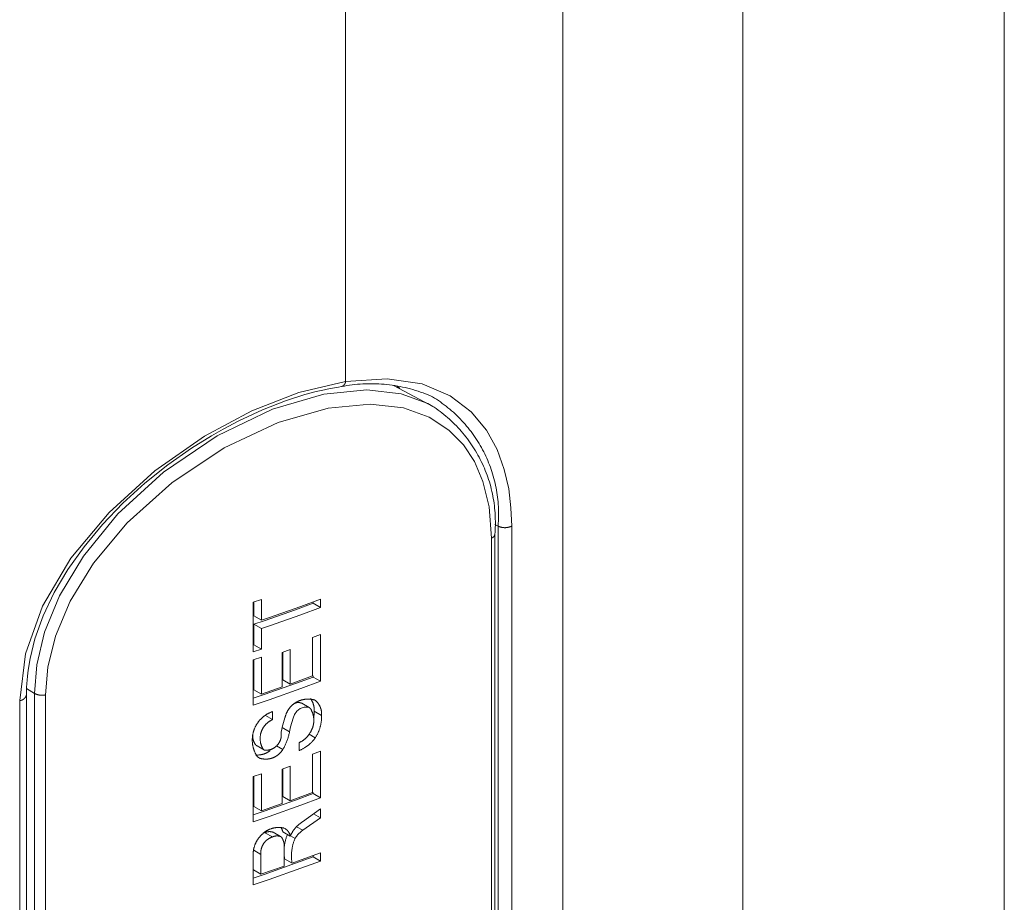
# Model space of a CAD drawing. Units: millimetres. Extents: x 26.7 to 46.4, y 15.6 to 52.6.
# Drawn here: x 39.9 to 46.4, y 30.6 to 36.3 of the extents above; entities that cross this region are included whole.
import ezdxf

# ---------------------------------------------------------------- set-up
doc = ezdxf.new("R2010")
doc.units = ezdxf.units.MM
doc.header["$MEASUREMENT"] = 0
doc.layers.add('Livello 1', color=7, linetype='Continuous', lineweight=0)

msp = doc.modelspace()

# ---------------------------------------------------------------- linework, layer by layer
at = {"layer": 'Livello 1', "color": 18, "lineweight": 9, "true_color": 0x000000}
for p, q in [((46.3747, 42.5335), (46.3747, 27.2922)), ((44.669, 39.3379), (44.669, 24.0966)), ((43.4945, 38.5191), (43.4946, 27.2241)), ((42.0763, 33.9823), (42.0763, 37.841)), ((42.6221, 33.8319), (42.3895, 33.9564)), ((42.4291, 33.9352), (42.4104, 33.9536)), ((42.6243, 33.8307), (42.6449, 33.8193)), ((43.0497, 33.0492), (43.0709, 33.0381)), ((43.0709, 28.4113), (43.0709, 33.0381)), ((43.16, 33.038), (43.16, 28.4112)), ((43.051, 32.9885), (43.051, 28.3616)), ((43.0282, 28.3327), (43.0282, 32.9595)), ((41.474, 32.5416), (41.527, 32.5594)), ((41.474, 32.2182), (41.474, 32.5416)), ((41.4783, 32.543), (41.4783, 32.4525)), ((41.527, 32.5594), (41.527, 32.4244)), ((41.8636, 32.544), (41.8636, 32.5355)), ((41.8636, 32.5355), (41.9117, 32.5077)), ((41.9117, 32.562), (41.9117, 32.5077)), ((41.4783, 32.4525), (41.527, 32.4244)), ((41.4783, 32.3982), (41.527, 32.3701)), ((41.4783, 32.3982), (41.4783, 32.2642)), ((41.527, 32.3701), (41.527, 32.2361)), ((41.8608, 32.3119), (41.9117, 32.3309)), ((41.9117, 32.3309), (41.9117, 32.0265)), ((41.4783, 32.2642), (41.474, 32.2628)), ((41.4783, 32.2642), (41.527, 32.2361)), ((41.8608, 32.0615), (41.8608, 32.3119)), ((41.527, 32.2361), (41.474, 32.2182)), ((41.6622, 32.215), (41.7141, 32.2333)), ((41.6622, 31.9897), (41.6622, 32.215)), ((41.6656, 32.2162), (41.6656, 32.036)), ((41.7141, 32.2333), (41.7141, 32.0081)), ((41.474, 32.1659), (41.527, 32.1837)), ((41.474, 31.871), (41.474, 32.1659)), ((41.4783, 32.1673), (41.4783, 31.9711)), ((41.527, 32.1837), (41.527, 31.9429)), ((41.6656, 32.036), (41.7141, 32.0081)), ((41.7141, 32.0081), (41.8608, 32.0615)), ((41.8636, 32.0615), (41.8636, 32.0543)), ((41.8636, 32.0543), (41.9117, 32.0265)), ((39.993, 27.3101), (39.993, 31.937)), ((39.9938, 31.9791), (40.046, 31.9473)), ((40.046, 31.9473), (40.046, 27.3205)), ((40.1186, 31.938), (40.1186, 27.3111)), ((41.4783, 31.9711), (41.527, 31.9429)), ((41.527, 31.9429), (41.6622, 31.9897)), ((39.9494, 27.274), (39.9494, 31.9009)), ((41.8387, 31.8548), (41.7904, 31.8827)), ((41.8824, 31.8984), (41.8727, 31.9041)), ((41.8731, 31.9047), (41.8824, 31.8984)), ((41.6, 31.8289), (41.6, 31.7764)), ((41.8709, 31.8307), (41.9191, 31.8029)), ((41.5526, 31.8037), (41.6, 31.7764)), ((41.6624, 31.725), (41.7102, 31.6974)), ((41.839, 31.6813), (41.8784, 31.6586)), ((41.7732, 31.5748), (41.7732, 31.627)), ((41.4892, 31.6119), (41.5379, 31.5838)), ((41.5467, 31.5769), (41.4981, 31.605)), ((41.6251, 31.6046), (41.6658, 31.5811)), ((41.8608, 31.5511), (41.9117, 31.5702)), ((41.8608, 31.3008), (41.8608, 31.5511)), ((41.9117, 31.5702), (41.9117, 31.2657)), ((41.5112, 31.5266), (41.5011, 31.5335)), ((41.474, 31.4052), (41.527, 31.423)), ((41.527, 31.423), (41.527, 31.1822)), ((41.6622, 31.4542), (41.7141, 31.4726)), ((41.6622, 31.2289), (41.6622, 31.4542)), ((41.6656, 31.4554), (41.6656, 31.2753)), ((41.7141, 31.4726), (41.7141, 31.2474)), ((41.474, 31.1102), (41.474, 31.4052)), ((41.4783, 31.4066), (41.4783, 31.2103)), ((41.7141, 31.2474), (41.8608, 31.3008)), ((41.8636, 31.3008), (41.8636, 31.2936)), ((41.8636, 31.2936), (41.9117, 31.2657)), ((41.527, 31.1822), (41.6622, 31.2289)), ((41.6656, 31.2753), (41.7141, 31.2474)), ((41.4783, 31.2103), (41.527, 31.1822)), ((41.7945, 31.1098), (41.9117, 31.1942)), ((41.9117, 31.1942), (41.9117, 31.1357)), ((41.9117, 31.1357), (41.7969, 31.0547)), ((41.8668, 31.1616), (41.9117, 31.1357)), ((41.5501, 31.0392), (41.5987, 31.0112)), ((41.6522, 31.0135), (41.6037, 31.0415)), ((41.6668, 31.0443), (41.7153, 31.0164)), ((41.675, 31.0691), (41.6813, 31.0659)), ((41.7563, 31.0781), (41.7969, 31.0547)), ((41.6522, 31.0135), (41.6579, 31.0092)), ((41.7164, 31.0196), (41.7465, 31.0022)), ((41.4764, 30.9247), (41.523, 30.8978)), ((41.675, 30.8216), (41.675, 30.9421)), ((41.9117, 30.9079), (41.9117, 30.8538)), ((41.474, 30.6983), (41.474, 30.8791)), ((41.523, 30.7689), (41.523, 30.8978)), ((41.6785, 30.868), (41.7269, 30.84)), ((41.8636, 30.8899), (41.8636, 30.8816)), ((41.8636, 30.8816), (41.9117, 30.8538)), ((41.4743, 30.7971), (41.523, 30.7689)), ((41.523, 30.7689), (41.675, 30.8216))]:
    msp.add_line(p, q, dxfattribs=at)
for points in [[(43.16, 33.038), (43.1554, 33.1569), (43.1403, 33.2806), (43.1113, 33.4083), (43.0644, 33.5376), (42.9947, 33.6648), (42.896, 33.7842), (42.7591, 33.8886), (42.5758, 33.9654), (42.3477, 33.9992), (42.0763, 33.9823)], [(39.9494, 31.9009), (39.987, 32.2054), (40.0986, 32.5168), (40.2833, 32.8293), (40.5324, 33.128), (40.8319, 33.399), (41.1553, 33.6248), (41.4644, 33.7906), (41.772, 33.9106), (42.0763, 33.9823)], [(39.993, 31.937), (39.9931, 31.9561), (39.9941, 31.9862), (39.9955, 32.0125), (39.9972, 32.0344), (39.9996, 32.06), (40.0043, 32.0983), (40.0173, 32.1756), (40.0492, 32.3027), (40.1033, 32.4533), (40.1751, 32.6047), (40.2642, 32.7555), (40.3696, 32.904), (40.4901, 33.0488), (40.6232, 33.1871), (40.7671, 33.3179), (40.917, 33.4377), (41.0709, 33.546), (41.2002, 33.6269), (41.277, 33.6709), (41.3805, 33.7255), (41.5337, 33.7967), (41.6842, 33.8554), (41.8107, 33.8959), (41.884, 33.9155), (41.9165, 33.9232), (41.938, 33.928), (41.9562, 33.9318), (41.99, 33.9384), (42.0294, 33.9452), (42.0485, 33.9481)], [(40.046, 31.9473), (40.0608, 32.1342), (40.1117, 32.3468), (40.2093, 32.5842), (40.3648, 32.843), (40.5901, 33.1175), (40.8888, 33.3904), (41.2379, 33.6279), (41.5981, 33.8015), (41.9335, 33.8997), (42.2152, 33.9269), (42.4382, 33.9006), (42.6119, 33.8372), (42.6243, 33.8307)], [(42.0485, 33.9481), (42.0491, 33.9483), (42.0497, 33.9485), (42.0504, 33.9488), (42.051, 33.949), (42.0517, 33.9493), (42.0523, 33.9495), (42.053, 33.9498), (42.0536, 33.9501), (42.0542, 33.9504), (42.0548, 33.9507), (42.0555, 33.951), (42.056, 33.9513), (42.0566, 33.9517), (42.0572, 33.952), (42.0578, 33.9524), (42.0584, 33.9528), (42.059, 33.9532), (42.0596, 33.9536), (42.0601, 33.9539), (42.0607, 33.9544), (42.0612, 33.9548), (42.0618, 33.9552), (42.0623, 33.9556), (42.0629, 33.9561), (42.0634, 33.9566), (42.0639, 33.957), (42.0644, 33.9575), (42.0649, 33.958), (42.0654, 33.9585), (42.0658, 33.959), (42.0663, 33.9595), (42.0668, 33.96), (42.0672, 33.9605), (42.0677, 33.9611), (42.0681, 33.9616), (42.0685, 33.9622), (42.0689, 33.9627), (42.0693, 33.9633), (42.0697, 33.9639), (42.0701, 33.9644), (42.0704, 33.965), (42.0708, 33.9656), (42.0712, 33.9662), (42.0715, 33.9668), (42.0719, 33.9674), (42.0722, 33.968), (42.0725, 33.9686), (42.0728, 33.9693), (42.0731, 33.9699), (42.0733, 33.9705), (42.0736, 33.9712), (42.0739, 33.9718), (42.0741, 33.9725), (42.0743, 33.9731), (42.0745, 33.9738), (42.0747, 33.9744), (42.075, 33.9751), (42.0751, 33.9757), (42.0753, 33.9764), (42.0755, 33.9771), (42.0756, 33.9778), (42.0757, 33.9785), (42.0759, 33.9791), (42.076, 33.9798), (42.0761, 33.9805), (42.0762, 33.9812), (42.0763, 33.9818), (42.0763, 33.9823)], [(42.639, 33.8841), (42.6307, 33.8877), (42.6146, 33.8943), (42.5984, 33.9007), (42.5821, 33.9068), (42.5657, 33.9126), (42.5492, 33.9181), (42.5326, 33.9234), (42.516, 33.9283), (42.4992, 33.933), (42.4823, 33.9373), (42.4654, 33.9414), (42.4484, 33.9451), (42.4314, 33.9486), (42.4143, 33.9518), (42.3971, 33.9546), (42.3799, 33.9572), (42.3626, 33.9595), (42.3454, 33.9615), (42.328, 33.9631), (42.3107, 33.9645), (42.2933, 33.9655), (42.276, 33.9663), (42.2586, 33.9668), (42.2412, 33.9669), (42.2238, 33.9668), (42.2064, 33.9663), (42.189, 33.9655), (42.1716, 33.9645), (42.1543, 33.9631), (42.1369, 33.9615), (42.1197, 33.9595), (42.1024, 33.9572), (42.0852, 33.9546), (42.0681, 33.9518), (42.0509, 33.9486), (42.0485, 33.9481)], [(43.0709, 33.0381), (43.0712, 33.0406), (43.0724, 33.0562), (43.0733, 33.0717), (43.074, 33.0872), (43.0744, 33.1028), (43.0746, 33.1183), (43.074, 33.1494), (43.0733, 33.1649), (43.0724, 33.1804), (43.0712, 33.1959), (43.0696, 33.2114), (43.0679, 33.2269), (43.0659, 33.2423), (43.0636, 33.2577), (43.061, 33.273), (43.0582, 33.2883), (43.0551, 33.3035), (43.0517, 33.3187), (43.0481, 33.3338), (43.0442, 33.3489), (43.0401, 33.3639), (43.0356, 33.3788), (43.031, 33.3936), (43.026, 33.4083), (43.0208, 33.423), (43.0154, 33.4376), (43.0097, 33.452), (43.0037, 33.4664), (42.9975, 33.4807), (42.9911, 33.4948), (42.9844, 33.5088), (42.9774, 33.5227), (42.9703, 33.5366), (42.9628, 33.5502), (42.9552, 33.5638), (42.9473, 33.5771), (42.9392, 33.5904), (42.9308, 33.6035), (42.9222, 33.6165), (42.9134, 33.6293), (42.9044, 33.6419), (42.8951, 33.6545), (42.8857, 33.6668), (42.876, 33.679), (42.8661, 33.6909), (42.856, 33.7028), (42.8457, 33.7144), (42.8352, 33.7259), (42.8245, 33.7372), (42.8136, 33.7483), (42.8025, 33.7592), (42.7912, 33.7699), (42.7798, 33.7804), (42.7681, 33.7907), (42.7563, 33.8008), (42.7443, 33.8106), (42.7321, 33.8203), (42.7198, 33.8298), (42.7073, 33.839), (42.6946, 33.8481), (42.6818, 33.8569), (42.6689, 33.8655), (42.6557, 33.8738), (42.6425, 33.8819), (42.639, 33.884)], [(43.0282, 32.9595), (43.0126, 33.1638), (42.9724, 33.3287), (42.9164, 33.4587), (42.8447, 33.5677), (42.7498, 33.6645), (42.6221, 33.748), (42.4533, 33.8088), (42.2362, 33.8341), (41.962, 33.8081), (41.6351, 33.7142), (41.2836, 33.5481), (40.9428, 33.3209), (40.6508, 33.0597), (40.4305, 32.7969), (40.2784, 32.5491), (40.1829, 32.3214), (40.1331, 32.1174), (40.1186, 31.938)], [(43.0509, 32.9885), (43.0516, 32.9975), (43.0526, 33.0133), (43.0532, 33.0291), (43.0537, 33.045), (43.0538, 33.0609), (43.0532, 33.0925), (43.0526, 33.1084), (43.0516, 33.1242), (43.0504, 33.14), (43.0488, 33.1557), (43.047, 33.1715), (43.045, 33.1872), (43.0427, 33.2029), (43.04, 33.2185), (43.0371, 33.2341), (43.034, 33.2496), (43.0306, 33.2651), (43.0269, 33.2805), (43.0229, 33.2959), (43.0186, 33.3111), (43.0142, 33.3263), (43.0094, 33.3414), (43.0044, 33.3565), (42.9991, 33.3714), (42.9935, 33.3863), (42.9877, 33.401), (42.9816, 33.4156), (42.9753, 33.4302), (42.9688, 33.4446), (42.9619, 33.4589), (42.9549, 33.4731), (42.9475, 33.4871), (42.94, 33.501), (42.9322, 33.5148), (42.9241, 33.5285), (42.9158, 33.542), (42.9073, 33.5554), (42.8986, 33.5686), (42.8896, 33.5817), (42.8804, 33.5946), (42.871, 33.6073), (42.8613, 33.6199), (42.8515, 33.6323), (42.8414, 33.6445), (42.8311, 33.6566), (42.8206, 33.6684), (42.8099, 33.6801), (42.799, 33.6916), (42.7879, 33.7029), (42.7766, 33.714), (42.7651, 33.7249), (42.7534, 33.7356), (42.7415, 33.7461), (42.7295, 33.7564), (42.7172, 33.7665), (42.7048, 33.7764), (42.6923, 33.786), (42.6795, 33.7954), (42.6666, 33.8046), (42.6536, 33.8136), (42.6461, 33.8186)], [(43.0709, 33.0381), (43.0715, 33.0379), (43.0731, 33.0371), (43.0748, 33.0364), (43.0765, 33.0357), (43.0782, 33.035), (43.0799, 33.0344), (43.0816, 33.0338), (43.0833, 33.0332), (43.085, 33.0327), (43.0868, 33.0321), (43.0886, 33.0316), (43.0903, 33.0312), (43.0921, 33.0308), (43.0939, 33.0304), (43.0956, 33.03), (43.0975, 33.0297), (43.0992, 33.0294), (43.101, 33.0291), (43.1028, 33.0289), (43.1046, 33.0287), (43.1064, 33.0285), (43.1083, 33.0284), (43.1101, 33.0283), (43.1119, 33.0281), (43.1137, 33.0281), (43.1155, 33.0281), (43.1174, 33.0281), (43.1192, 33.0281), (43.121, 33.0283), (43.1228, 33.0284), (43.1247, 33.0285), (43.1264, 33.0287), (43.1282, 33.0289), (43.1301, 33.0291), (43.1319, 33.0294), (43.1337, 33.0297), (43.1354, 33.03), (43.1372, 33.0304), (43.139, 33.0308), (43.1408, 33.0312), (43.1425, 33.0316), (43.1443, 33.0321), (43.146, 33.0327), (43.1478, 33.0332), (43.1495, 33.0338), (43.1512, 33.0344), (43.1529, 33.035), (43.1546, 33.0357), (43.1563, 33.0364), (43.158, 33.0371), (43.1596, 33.0379), (43.1599, 33.038)], [(43.0282, 32.9595), (43.0286, 32.9597), (43.0291, 32.9599), (43.0297, 32.9601), (43.0302, 32.9603), (43.0308, 32.9606), (43.0313, 32.9609), (43.0319, 32.9612), (43.0325, 32.9614), (43.033, 32.9617), (43.0335, 32.962), (43.0341, 32.9624), (43.0346, 32.9627), (43.0351, 32.963), (43.0356, 32.9633), (43.0361, 32.9637), (43.0366, 32.964), (43.0371, 32.9644), (43.0376, 32.9648), (43.0381, 32.9652), (43.0386, 32.9656), (43.039, 32.966), (43.0395, 32.9664), (43.0399, 32.9668), (43.0404, 32.9672), (43.0408, 32.9676), (43.0413, 32.9681), (43.0417, 32.9685), (43.0421, 32.969), (43.0425, 32.9694), (43.0429, 32.9699), (43.0433, 32.9704), (43.0437, 32.9709), (43.0441, 32.9714), (43.0444, 32.9718), (43.0448, 32.9724), (43.0451, 32.9729), (43.0455, 32.9734), (43.0458, 32.9739), (43.0461, 32.9744), (43.0464, 32.9749), (43.0468, 32.9755), (43.047, 32.976), (43.0473, 32.9766), (43.0476, 32.9771), (43.0479, 32.9777), (43.0481, 32.9782), (43.0484, 32.9788), (43.0486, 32.9794), (43.0488, 32.98), (43.049, 32.9805), (43.0493, 32.9811), (43.0494, 32.9817), (43.0496, 32.9823), (43.0498, 32.9829), (43.05, 32.9835), (43.0501, 32.9841), (43.0502, 32.9847), (43.0504, 32.9853), (43.0505, 32.9858), (43.0506, 32.9865), (43.0507, 32.9871), (43.0508, 32.9877), (43.0509, 32.9883), (43.0509, 32.9885)], [(41.4783, 32.3982), (41.5443, 32.4207), (41.7495, 32.4934), (41.8636, 32.5355)], [(41.527, 32.4244), (41.5787, 32.4421), (41.7849, 32.5151), (41.9118, 32.562)], [(41.527, 32.3701), (41.5787, 32.3878), (41.7849, 32.4608), (41.9118, 32.5077)], [(41.474, 31.9155), (41.5442, 31.9394), (41.7495, 32.0121), (41.8636, 32.0543)], [(41.474, 31.871), (41.578, 31.9063), (41.7849, 31.9795), (41.9118, 32.0265)], [(39.9494, 31.9009), (39.9499, 31.9009), (39.9507, 31.9009), (39.9515, 31.901), (39.9524, 31.9011), (39.9532, 31.9012), (39.954, 31.9013), (39.9548, 31.9014), (39.9556, 31.9015), (39.9564, 31.9017), (39.9572, 31.9018), (39.958, 31.902), (39.9588, 31.9022), (39.9596, 31.9024), (39.9603, 31.9026), (39.9611, 31.9029), (39.9619, 31.9031), (39.9627, 31.9034), (39.9634, 31.9036), (39.9642, 31.9039), (39.965, 31.9042), (39.9657, 31.9046), (39.9665, 31.9049), (39.9672, 31.9052), (39.968, 31.9055), (39.9687, 31.9059), (39.9694, 31.9063), (39.9701, 31.9067), (39.9708, 31.9071), (39.9715, 31.9075), (39.9722, 31.9079), (39.9729, 31.9084), (39.9736, 31.9088), (39.9743, 31.9093), (39.9749, 31.9097), (39.9756, 31.9102), (39.9762, 31.9107), (39.9769, 31.9112), (39.9775, 31.9117), (39.9781, 31.9123), (39.9787, 31.9128), (39.9793, 31.9134), (39.9799, 31.9139), (39.9805, 31.9145), (39.9811, 31.9151), (39.9816, 31.9157), (39.9822, 31.9163), (39.9827, 31.9169), (39.9833, 31.9175), (39.9838, 31.9181), (39.9843, 31.9188), (39.9848, 31.9194), (39.9853, 31.9201), (39.9857, 31.9207), (39.9862, 31.9214), (39.9867, 31.9221), (39.9871, 31.9228), (39.9875, 31.9235), (39.9879, 31.9242), (39.9883, 31.9249), (39.9887, 31.9256), (39.9891, 31.9263), (39.9894, 31.9271), (39.9898, 31.9278), (39.9901, 31.9285), (39.9905, 31.9293), (39.9908, 31.93), (39.9911, 31.9308), (39.9914, 31.9316), (39.9916, 31.9324), (39.9919, 31.9331), (39.9922, 31.9339), (39.9924, 31.9347), (39.9926, 31.9355), (39.9928, 31.9362), (39.993, 31.937)], [(40.046, 31.9473), (40.0462, 31.9472), (40.0479, 31.9464), (40.0495, 31.9456), (40.0511, 31.9448), (40.0527, 31.9441), (40.0544, 31.9434), (40.056, 31.9427), (40.0577, 31.942), (40.0594, 31.9414), (40.0611, 31.9408), (40.0628, 31.9402), (40.0645, 31.9397), (40.0662, 31.9392), (40.0679, 31.9387), (40.0697, 31.9382), (40.0715, 31.9378), (40.0732, 31.9374), (40.075, 31.937), (40.0767, 31.9367), (40.0785, 31.9364), (40.0803, 31.9362), (40.082, 31.9359), (40.0838, 31.9357), (40.0856, 31.9356), (40.0874, 31.9354), (40.0892, 31.9353), (40.091, 31.9352), (40.0928, 31.9352), (40.0946, 31.9352), (40.0964, 31.9352), (40.0982, 31.9352), (40.1, 31.9353), (40.1018, 31.9354), (40.1036, 31.9356), (40.1054, 31.9357), (40.1072, 31.9359), (40.109, 31.9362), (40.1107, 31.9364), (40.1125, 31.9367), (40.1143, 31.937), (40.116, 31.9374), (40.1178, 31.9378), (40.1186, 31.938)], [(41.8731, 31.9047), (41.8716, 31.9051), (41.869, 31.9058), (41.8664, 31.9064), (41.8637, 31.907), (41.8611, 31.9076), (41.8584, 31.908), (41.8558, 31.9085), (41.8531, 31.9089), (41.8505, 31.9092), (41.8477, 31.9095), (41.8451, 31.9098), (41.8424, 31.91), (41.8397, 31.9102), (41.837, 31.9103), (41.8343, 31.9104), (41.8316, 31.9104), (41.8289, 31.9104), (41.8262, 31.9103), (41.8235, 31.9102), (41.8208, 31.91), (41.8181, 31.9098), (41.8154, 31.9095), (41.8128, 31.9092), (41.8101, 31.9089), (41.8074, 31.9085), (41.8048, 31.908), (41.8021, 31.9076), (41.7994, 31.907), (41.7968, 31.9064), (41.7942, 31.9058), (41.7916, 31.9051), (41.789, 31.9044), (41.7864, 31.9036), (41.7838, 31.9028), (41.7813, 31.902), (41.7787, 31.9011), (41.7762, 31.9001), (41.7737, 31.8991), (41.7712, 31.8981), (41.7687, 31.897), (41.7662, 31.8959), (41.7638, 31.8947), (41.7614, 31.8935), (41.759, 31.8923), (41.7566, 31.891), (41.7543, 31.8897), (41.752, 31.8883), (41.7497, 31.8869), (41.7474, 31.8854), (41.7451, 31.8839), (41.7429, 31.8824), (41.7407, 31.8809), (41.7386, 31.8793), (41.7364, 31.8776), (41.7343, 31.8759), (41.7322, 31.8742), (41.7302, 31.8725), (41.7282, 31.8707), (41.7262, 31.8689), (41.7242, 31.867), (41.7223, 31.8651), (41.7204, 31.8632), (41.7185, 31.8612), (41.7167, 31.8593), (41.7149, 31.8572), (41.7132, 31.8552), (41.7115, 31.8531), (41.7098, 31.851), (41.7081, 31.8488), (41.7066, 31.8467), (41.705, 31.8445), (41.7034, 31.8423), (41.702, 31.84), (41.7005, 31.8377), (41.6991, 31.8354), (41.6977, 31.8331), (41.6964, 31.8307), (41.6951, 31.8284), (41.6939, 31.826), (41.6927, 31.8236), (41.6915, 31.8211), (41.6904, 31.8187), (41.6893, 31.8162), (41.6883, 31.8137), (41.6873, 31.8112), (41.6863, 31.8087), (41.6855, 31.8061), (41.6846, 31.8036), (41.6838, 31.801), (41.683, 31.7984), (41.6823, 31.7958), (41.6816, 31.7932), (41.681, 31.7906), (41.6807, 31.7893)], [(41.7904, 31.8827), (41.79, 31.8829), (41.7892, 31.8832), (41.7883, 31.8836), (41.7875, 31.884), (41.7866, 31.8843), (41.7858, 31.8846), (41.7849, 31.8849), (41.784, 31.8852), (41.7831, 31.8855), (41.7823, 31.8858), (41.7814, 31.886), (41.7805, 31.8862), (41.7796, 31.8865), (41.7787, 31.8867), (41.7778, 31.8868), (41.7769, 31.887), (41.776, 31.8872), (41.7751, 31.8873), (41.7741, 31.8874), (41.7732, 31.8875), (41.7723, 31.8876), (41.7714, 31.8877), (41.7705, 31.8877), (41.7696, 31.8878), (41.7686, 31.8878), (41.7677, 31.8878), (41.7668, 31.8878), (41.7659, 31.8878), (41.765, 31.8877), (41.7641, 31.8877), (41.7631, 31.8876), (41.7622, 31.8875), (41.7613, 31.8874), (41.7604, 31.8873), (41.7595, 31.8872), (41.7586, 31.887), (41.7576, 31.8868), (41.7568, 31.8867), (41.7559, 31.8865), (41.755, 31.8862), (41.7541, 31.886), (41.7532, 31.8858), (41.7523, 31.8855), (41.7514, 31.8852), (41.7505, 31.8849), (41.7497, 31.8846), (41.7488, 31.8843), (41.748, 31.884), (41.7471, 31.8836), (41.7469, 31.8835)], [(41.8709, 31.8307), (41.871, 31.8324), (41.8711, 31.8347), (41.8712, 31.8369), (41.8712, 31.8391), (41.8711, 31.8436), (41.871, 31.8458), (41.8709, 31.8481), (41.8707, 31.8503), (41.8705, 31.8525), (41.8702, 31.8547), (41.87, 31.857), (41.8696, 31.8592), (41.8693, 31.8614), (41.8688, 31.8636), (41.8684, 31.8658), (41.8679, 31.868), (41.8674, 31.8701), (41.8668, 31.8723), (41.8662, 31.8744), (41.8656, 31.8766), (41.8649, 31.8787), (41.8642, 31.8808), (41.8635, 31.8829), (41.8627, 31.885), (41.8619, 31.8871), (41.861, 31.8892), (41.8601, 31.8912), (41.8592, 31.8933), (41.8582, 31.8953), (41.8572, 31.8973), (41.8562, 31.8993), (41.8551, 31.9012), (41.8541, 31.9032), (41.8529, 31.9051), (41.8518, 31.907), (41.8505, 31.9089), (41.8493, 31.9107), (41.8481, 31.9126), (41.8472, 31.9138)], [(41.9191, 31.8029), (41.9192, 31.8042), (41.9194, 31.8062), (41.9195, 31.8082), (41.9196, 31.8102), (41.9196, 31.8122), (41.9196, 31.8142), (41.9196, 31.8182), (41.9195, 31.8201), (41.9194, 31.8221), (41.9192, 31.8241), (41.919, 31.8261), (41.9188, 31.8281), (41.9185, 31.83), (41.9183, 31.832), (41.9179, 31.834), (41.9176, 31.8359), (41.9171, 31.8379), (41.9167, 31.8398), (41.9162, 31.8418), (41.9158, 31.8437), (41.9152, 31.8456), (41.9147, 31.8475), (41.9141, 31.8494), (41.9134, 31.8513), (41.9128, 31.8532), (41.9121, 31.8551), (41.9113, 31.8569), (41.9106, 31.8587), (41.9098, 31.8606), (41.9089, 31.8624), (41.9081, 31.8642), (41.9072, 31.866), (41.9063, 31.8677), (41.9053, 31.8695), (41.9044, 31.8712), (41.9034, 31.8729), (41.9023, 31.8746), (41.9013, 31.8763), (41.9002, 31.878), (41.899, 31.8796), (41.8979, 31.8812), (41.8967, 31.8828), (41.8955, 31.8844), (41.8942, 31.886), (41.893, 31.8875), (41.8917, 31.889), (41.8904, 31.8905), (41.889, 31.892), (41.8876, 31.8934), (41.8863, 31.8948), (41.8848, 31.8962), (41.8834, 31.8976), (41.8825, 31.8984)], [(41.5999, 31.829), (41.5992, 31.8287), (41.596, 31.8275), (41.5928, 31.8263), (41.5896, 31.8251), (41.5865, 31.8238), (41.5833, 31.8224), (41.5802, 31.821), (41.5772, 31.8195), (41.5741, 31.818), (41.5711, 31.8165), (41.5681, 31.8148), (41.5651, 31.8131), (41.5622, 31.8114), (41.5592, 31.8096), (41.5563, 31.8078), (41.5535, 31.8059), (41.5507, 31.804), (41.5479, 31.802), (41.5452, 31.8), (41.5424, 31.7979), (41.5398, 31.7957), (41.5372, 31.7936), (41.5345, 31.7913), (41.532, 31.7891), (41.5295, 31.7868), (41.527, 31.7844), (41.5246, 31.782), (41.5222, 31.7796), (41.5198, 31.7771), (41.5175, 31.7746), (41.5152, 31.772), (41.513, 31.7694), (41.5108, 31.7668), (41.5087, 31.7641), (41.5066, 31.7614), (41.5046, 31.7587), (41.5026, 31.7559), (41.5007, 31.7531), (41.4988, 31.7502), (41.497, 31.7474), (41.4952, 31.7444), (41.4934, 31.7415), (41.4917, 31.7385), (41.4901, 31.7355), (41.4885, 31.7325), (41.487, 31.7294), (41.4855, 31.7263), (41.4841, 31.7232), (41.4828, 31.7201), (41.4815, 31.7169), (41.4802, 31.7138), (41.479, 31.7106), (41.4779, 31.7073), (41.4768, 31.7041), (41.4758, 31.7009), (41.4748, 31.6976), (41.4739, 31.6943), (41.473, 31.691), (41.4722, 31.6877), (41.4715, 31.6843), (41.4708, 31.681), (41.4702, 31.6776), (41.4696, 31.6742), (41.4691, 31.6709), (41.4687, 31.6675), (41.4683, 31.6641), (41.468, 31.6607), (41.4677, 31.6573), (41.4675, 31.6539), (41.4673, 31.6504), (41.4672, 31.647), (41.4672, 31.6436), (41.4672, 31.6402), (41.4673, 31.6368), (41.4675, 31.6334), (41.4677, 31.6299), (41.468, 31.6266), (41.4683, 31.6231), (41.4687, 31.6198), (41.4691, 31.6164), (41.4696, 31.613), (41.4702, 31.6096), (41.4708, 31.6063), (41.4715, 31.6029), (41.4722, 31.5996), (41.473, 31.5963), (41.4739, 31.5929), (41.4748, 31.5897), (41.4758, 31.5864), (41.4768, 31.5831), (41.4779, 31.5799), (41.479, 31.5767), (41.4802, 31.5735), (41.4815, 31.5703), (41.4828, 31.5671), (41.4841, 31.564), (41.4855, 31.5609), (41.487, 31.5578), (41.4885, 31.5547), (41.4901, 31.5517), (41.4917, 31.5487), (41.4934, 31.5457), (41.4952, 31.5428), (41.497, 31.5399), (41.4988, 31.537), (41.5007, 31.5342), (41.5011, 31.5335)], [(41.8387, 31.8548), (41.8298, 31.8585), (41.8052, 31.8584), (41.7792, 31.8481), (41.7582, 31.8315), (41.7434, 31.8096), (41.7331, 31.7849), (41.7248, 31.7581), (41.7173, 31.7293), (41.7102, 31.6974)], [(41.8481, 31.8473), (41.8479, 31.8476), (41.8474, 31.8481), (41.8468, 31.8486), (41.8463, 31.8492), (41.8457, 31.8497), (41.8452, 31.8502), (41.8446, 31.8507), (41.844, 31.8512), (41.8434, 31.8516), (41.8428, 31.8521), (41.8422, 31.8526), (41.8415, 31.853), (41.8409, 31.8534), (41.8403, 31.8539), (41.8396, 31.8543), (41.839, 31.8547), (41.8387, 31.8548)], [(41.8448, 31.6912), (41.846, 31.6931), (41.8474, 31.6953), (41.8487, 31.6975), (41.85, 31.6998), (41.8512, 31.7021), (41.8524, 31.7044), (41.8536, 31.7067), (41.8547, 31.709), (41.8557, 31.7114), (41.8568, 31.7138), (41.8578, 31.7162), (41.8587, 31.7186), (41.8597, 31.721), (41.8605, 31.7235), (41.8614, 31.7259), (41.8621, 31.7284), (41.8629, 31.7309), (41.8635, 31.7334), (41.8642, 31.7359), (41.8648, 31.7385), (41.8654, 31.741), (41.8659, 31.7435), (41.8664, 31.7461), (41.8668, 31.7487), (41.8672, 31.7512), (41.8675, 31.7538), (41.8678, 31.7564), (41.8681, 31.759), (41.8683, 31.7616), (41.8684, 31.7641), (41.8685, 31.7668), (41.8686, 31.7694), (41.8686, 31.7719), (41.8685, 31.7772), (41.8684, 31.7797), (41.8683, 31.7823), (41.8681, 31.7849), (41.8678, 31.7875), (41.8675, 31.7901), (41.8672, 31.7927), (41.8668, 31.7952), (41.8664, 31.7978), (41.8659, 31.8004), (41.8654, 31.8029), (41.8648, 31.8054), (41.8642, 31.808), (41.8635, 31.8105), (41.8629, 31.813), (41.8621, 31.8155), (41.8614, 31.8179), (41.8605, 31.8204), (41.8597, 31.8228), (41.8587, 31.8253), (41.8578, 31.8277), (41.8568, 31.8301), (41.8557, 31.8325), (41.8547, 31.8348), (41.8536, 31.8372), (41.8524, 31.8395), (41.8512, 31.8418), (41.85, 31.8441), (41.8487, 31.8464), (41.8481, 31.8473)], [(41.8678, 31.7854), (41.8685, 31.7909), (41.8692, 31.7964), (41.8697, 31.8019), (41.8701, 31.8074), (41.8705, 31.813), (41.8707, 31.8185), (41.8709, 31.8241), (41.8709, 31.8296), (41.8709, 31.8307)], [(41.5999, 31.7764), (41.5979, 31.7755), (41.5958, 31.7746), (41.5937, 31.7735), (41.5915, 31.7725), (41.5895, 31.7714), (41.5874, 31.7703), (41.5854, 31.7692), (41.5834, 31.768), (41.5814, 31.7668), (41.5794, 31.7655), (41.5775, 31.7642), (41.5756, 31.7629), (41.5737, 31.7615), (41.5718, 31.7601), (41.5699, 31.7587), (41.5681, 31.7573), (41.5663, 31.7558), (41.5645, 31.7542), (41.5628, 31.7527), (41.5611, 31.7511), (41.5593, 31.7495), (41.5577, 31.7479), (41.5561, 31.7462), (41.5544, 31.7445), (41.5529, 31.7428), (41.5513, 31.741), (41.5498, 31.7393), (41.5483, 31.7375), (41.5469, 31.7356), (41.5454, 31.7338), (41.5441, 31.7319), (41.5427, 31.73), (41.5414, 31.7281), (41.5401, 31.7262), (41.5388, 31.7242), (41.5376, 31.7222), (41.5364, 31.7202), (41.5353, 31.7181), (41.5341, 31.7161), (41.5331, 31.714), (41.532, 31.7119), (41.531, 31.7098), (41.5301, 31.7077), (41.5291, 31.7056), (41.5282, 31.7034), (41.5274, 31.7012), (41.5266, 31.699), (41.5258, 31.6968), (41.525, 31.6946), (41.5243, 31.6924), (41.5237, 31.6901), (41.5231, 31.6879), (41.5225, 31.6856), (41.5219, 31.6834), (41.5214, 31.6811), (41.521, 31.6788), (41.5205, 31.6765), (41.5201, 31.6742), (41.5198, 31.6719), (41.5195, 31.6696), (41.5192, 31.6672), (41.519, 31.6649), (41.5188, 31.6626), (41.5187, 31.6603), (41.5186, 31.6579), (41.5185, 31.6556), (41.5185, 31.6533), (41.5185, 31.6509), (41.5186, 31.6486), (41.5187, 31.6462), (41.5188, 31.6439), (41.519, 31.6416), (41.5192, 31.6393), (41.5195, 31.637), (41.5198, 31.6346), (41.5201, 31.6323), (41.5205, 31.63), (41.521, 31.6277), (41.5214, 31.6254), (41.5219, 31.6231), (41.5225, 31.6209), (41.5231, 31.6186), (41.5237, 31.6164), (41.5243, 31.6141), (41.525, 31.6119), (41.5258, 31.6097), (41.5266, 31.6075), (41.5274, 31.6053), (41.5282, 31.6031), (41.5291, 31.601), (41.5301, 31.5988), (41.531, 31.5967), (41.532, 31.5946), (41.5331, 31.5925), (41.5341, 31.5904), (41.5353, 31.5884), (41.5364, 31.5863), (41.5376, 31.5843), (41.5379, 31.5838)], [(41.6807, 31.7893), (41.6802, 31.7878), (41.6755, 31.7729), (41.671, 31.7578), (41.6668, 31.7427), (41.6629, 31.7275), (41.6592, 31.7123), (41.6559, 31.697), (41.6552, 31.6939)], [(41.8784, 31.6586), (41.8795, 31.6602), (41.8818, 31.6638), (41.884, 31.6675), (41.8862, 31.6712), (41.8883, 31.6749), (41.8904, 31.6787), (41.8924, 31.6825), (41.8943, 31.6864), (41.8961, 31.6903), (41.8979, 31.6942), (41.8996, 31.6981), (41.9013, 31.7021), (41.9029, 31.7061), (41.9044, 31.7101), (41.9058, 31.7142), (41.9072, 31.7183), (41.9084, 31.7224), (41.9097, 31.7265), (41.9108, 31.7306), (41.9119, 31.7348), (41.9129, 31.739), (41.9138, 31.7432), (41.9147, 31.7474), (41.9155, 31.7516), (41.9162, 31.7559), (41.9168, 31.7601), (41.9174, 31.7644), (41.9179, 31.7687), (41.9183, 31.773), (41.9186, 31.7773), (41.9189, 31.7815), (41.9191, 31.7858), (41.9192, 31.7901), (41.9192, 31.7944), (41.9191, 31.8029)], [(41.5467, 31.5769), (41.5469, 31.5769), (41.5487, 31.5768), (41.5504, 31.5767), (41.5522, 31.5766), (41.5539, 31.5765), (41.5557, 31.5765), (41.5574, 31.5765), (41.5592, 31.5766), (41.561, 31.5767), (41.5627, 31.5768), (41.5645, 31.5769), (41.5662, 31.5771), (41.568, 31.5773), (41.5697, 31.5775), (41.5715, 31.5778), (41.5732, 31.5781), (41.5749, 31.5784), (41.5767, 31.5787), (41.5784, 31.5791), (41.5801, 31.5795), (41.5818, 31.58), (41.5835, 31.5805), (41.5852, 31.5809), (41.5869, 31.5815), (41.5885, 31.582), (41.5902, 31.5826), (41.5918, 31.5832), (41.5935, 31.5839), (41.5951, 31.5845), (41.5967, 31.5853), (41.5983, 31.586), (41.5999, 31.5867), (41.6015, 31.5875), (41.603, 31.5884), (41.6046, 31.5892), (41.6061, 31.5901), (41.6076, 31.5909), (41.6092, 31.5918), (41.6106, 31.5928), (41.6121, 31.5938), (41.6135, 31.5948), (41.615, 31.5958), (41.6164, 31.5969), (41.6178, 31.5979), (41.6192, 31.599), (41.6205, 31.6001), (41.6219, 31.6013), (41.6232, 31.6024), (41.6245, 31.6036), (41.6258, 31.6048), (41.627, 31.6061), (41.6282, 31.6073), (41.6295, 31.6086), (41.6306, 31.6099), (41.6318, 31.6112), (41.633, 31.6126), (41.6341, 31.6139), (41.6352, 31.6153), (41.6362, 31.6167), (41.6373, 31.6181), (41.6383, 31.6195), (41.6393, 31.621), (41.6403, 31.6225), (41.6412, 31.624), (41.6421, 31.6254), (41.6431, 31.627), (41.6439, 31.6285), (41.6447, 31.6301), (41.6456, 31.6316), (41.6463, 31.6332), (41.6471, 31.6348), (41.6479, 31.6364), (41.6486, 31.638), (41.6492, 31.6396), (41.6499, 31.6412), (41.6505, 31.6429), (41.6511, 31.6446), (41.6516, 31.6462), (41.6522, 31.6479), (41.6526, 31.6496), (41.6531, 31.6513), (41.6536, 31.653), (41.654, 31.6547), (41.6543, 31.6564), (41.6547, 31.6581), (41.655, 31.6599), (41.6553, 31.6616), (41.6556, 31.6634), (41.6558, 31.6651), (41.656, 31.6668), (41.6562, 31.6686), (41.6563, 31.6704), (41.6564, 31.6721), (41.6565, 31.6739), (41.6565, 31.6756), (41.6566, 31.6774), (41.6565, 31.6809), (41.6564, 31.6827), (41.6563, 31.6844), (41.6562, 31.6862), (41.656, 31.6879), (41.6558, 31.6897), (41.6556, 31.6914), (41.6553, 31.6932), (41.6552, 31.6939)], [(41.6658, 31.5811), (41.6686, 31.5857), (41.6714, 31.5905), (41.6742, 31.5955), (41.6769, 31.6005), (41.6795, 31.6055), (41.6821, 31.6105), (41.6845, 31.6157), (41.6869, 31.6208), (41.6891, 31.626), (41.6913, 31.6313), (41.6934, 31.6365), (41.6953, 31.6418), (41.6972, 31.6472), (41.699, 31.6525), (41.7007, 31.6579), (41.7023, 31.6634), (41.7038, 31.6688), (41.7052, 31.6743), (41.7066, 31.6798), (41.7078, 31.6853), (41.709, 31.6909), (41.71, 31.6965), (41.7102, 31.6974)], [(41.7732, 31.627), (41.7734, 31.627), (41.7757, 31.6281), (41.7781, 31.6291), (41.7804, 31.6303), (41.7828, 31.6314), (41.785, 31.6326), (41.7873, 31.6338), (41.7896, 31.6351), (41.7918, 31.6364), (41.794, 31.6378), (41.7962, 31.6392), (41.7983, 31.6406), (41.8004, 31.6421), (41.8025, 31.6435), (41.8046, 31.6451), (41.8067, 31.6467), (41.8087, 31.6483), (41.8107, 31.6499), (41.8127, 31.6516), (41.8146, 31.6533), (41.8165, 31.655), (41.8184, 31.6568), (41.8202, 31.6586), (41.822, 31.6605), (41.8238, 31.6623), (41.8255, 31.6642), (41.8272, 31.6662), (41.8289, 31.6682), (41.8306, 31.6701), (41.8322, 31.6722), (41.8338, 31.6742), (41.8353, 31.6763), (41.8368, 31.6784), (41.8382, 31.6805), (41.8397, 31.6827), (41.8411, 31.6848), (41.8424, 31.6871), (41.8437, 31.6893), (41.8448, 31.6912)], [(41.4706, 31.6734), (41.4705, 31.6726), (41.4704, 31.671), (41.4704, 31.6695), (41.4703, 31.668), (41.4703, 31.6664), (41.4703, 31.6649), (41.4704, 31.6634), (41.4704, 31.6618), (41.4705, 31.6603), (41.4707, 31.6588), (41.4708, 31.6572), (41.471, 31.6557), (41.4712, 31.6542), (41.4714, 31.6527), (41.4717, 31.6512), (41.472, 31.6496), (41.4723, 31.6481), (41.4726, 31.6466), (41.4729, 31.6451), (41.4733, 31.6436), (41.4738, 31.6422), (41.4742, 31.6407), (41.4746, 31.6392), (41.4751, 31.6377), (41.4757, 31.6363), (41.4762, 31.6349), (41.4768, 31.6334), (41.4774, 31.632), (41.478, 31.6306), (41.4786, 31.6292), (41.4793, 31.6278), (41.4799, 31.6265), (41.4806, 31.6251), (41.4814, 31.6237), (41.4821, 31.6224), (41.4829, 31.6211), (41.4837, 31.6198), (41.4846, 31.6184), (41.4854, 31.6172), (41.4862, 31.6159), (41.4872, 31.6147), (41.4881, 31.6134), (41.489, 31.6122), (41.4892, 31.6119)], [(41.7732, 31.5748), (41.7745, 31.5754), (41.7783, 31.5769), (41.782, 31.5785), (41.7856, 31.5802), (41.7893, 31.582), (41.7929, 31.5838), (41.7965, 31.5856), (41.8001, 31.5875), (41.8036, 31.5896), (41.8071, 31.5916), (41.8105, 31.5937), (41.8139, 31.5959), (41.8173, 31.5981), (41.8206, 31.6004), (41.8239, 31.6028), (41.8272, 31.6052), (41.8304, 31.6076), (41.8336, 31.6102), (41.8367, 31.6127), (41.8397, 31.6153), (41.8428, 31.618), (41.8458, 31.6207), (41.8487, 31.6235), (41.8516, 31.6264), (41.8544, 31.6292), (41.8572, 31.6322), (41.8599, 31.6352), (41.8626, 31.6382), (41.8652, 31.6413), (41.8678, 31.6444), (41.8703, 31.6476), (41.8728, 31.6508), (41.8752, 31.654), (41.8775, 31.6573), (41.8784, 31.6586)], [(41.489, 31.5457), (41.4899, 31.5457), (41.4922, 31.5455), (41.4946, 31.5454), (41.497, 31.5454), (41.4994, 31.5454), (41.5018, 31.5454), (41.5041, 31.5454), (41.5065, 31.5455), (41.5089, 31.5457), (41.5113, 31.5459), (41.5137, 31.5461), (41.516, 31.5464), (41.5184, 31.5467), (41.5207, 31.547), (41.5231, 31.5474), (41.5254, 31.5479), (41.5278, 31.5483), (41.5301, 31.5488), (41.5324, 31.5494), (41.5347, 31.55), (41.537, 31.5506), (41.5393, 31.5513), (41.5416, 31.552), (41.5438, 31.5528), (41.5461, 31.5536), (41.5483, 31.5544), (41.5505, 31.5553), (41.5527, 31.5562), (41.5549, 31.5571), (41.557, 31.5581), (41.5592, 31.5591), (41.5613, 31.5602), (41.5635, 31.5613), (41.5655, 31.5625), (41.5676, 31.5636), (41.5697, 31.5648), (41.5717, 31.5661), (41.5737, 31.5674), (41.5757, 31.5687), (41.5776, 31.57), (41.5796, 31.5714), (41.5815, 31.5728), (41.5834, 31.5743), (41.5839, 31.5747)], [(41.4892, 31.6119), (41.4896, 31.6115), (41.4901, 31.611), (41.4907, 31.6105), (41.4912, 31.6101), (41.4917, 31.6096), (41.4923, 31.6091), (41.4929, 31.6086), (41.4934, 31.6081), (41.494, 31.6077), (41.4946, 31.6073), (41.4952, 31.6068), (41.4958, 31.6064), (41.4964, 31.606), (41.497, 31.6056), (41.4977, 31.6053), (41.498, 31.605)], [(41.5112, 31.5266), (41.513, 31.526), (41.5152, 31.5252), (41.5173, 31.5245), (41.5195, 31.5239), (41.5217, 31.5233), (41.5238, 31.5227), (41.526, 31.5222), (41.5282, 31.5217), (41.5305, 31.5213), (41.5327, 31.5209), (41.5349, 31.5205), (41.5372, 31.5202), (41.5394, 31.5198), (41.5416, 31.5196), (41.5439, 31.5194), (41.5461, 31.5192), (41.5484, 31.5191), (41.5506, 31.519), (41.5529, 31.5189), (41.5551, 31.5189), (41.5574, 31.5189), (41.5597, 31.519), (41.5619, 31.5191), (41.5642, 31.5192), (41.5664, 31.5194), (41.5687, 31.5196), (41.5709, 31.5198), (41.5732, 31.5202), (41.5754, 31.5205), (41.5776, 31.5209), (41.5798, 31.5213), (41.5821, 31.5217), (41.5843, 31.5222), (41.5865, 31.5227), (41.5887, 31.5233), (41.5908, 31.5239), (41.593, 31.5245), (41.5951, 31.5252), (41.5973, 31.526), (41.5994, 31.5267), (41.6015, 31.5275), (41.6036, 31.5283), (41.6057, 31.5292), (41.6078, 31.5301), (41.6099, 31.531), (41.6119, 31.532), (41.6139, 31.533), (41.6159, 31.5341), (41.6179, 31.5351), (41.6199, 31.5363), (41.6218, 31.5374), (41.6237, 31.5386), (41.6256, 31.5398), (41.6275, 31.541), (41.6294, 31.5423), (41.6312, 31.5436), (41.633, 31.545), (41.6348, 31.5463), (41.6366, 31.5478), (41.6384, 31.5492), (41.6401, 31.5506), (41.6417, 31.5521), (41.6434, 31.5537), (41.6451, 31.5552), (41.6467, 31.5568), (41.6482, 31.5584), (41.6498, 31.5601), (41.6513, 31.5617), (41.6528, 31.5634), (41.6543, 31.5651), (41.6557, 31.5669), (41.6572, 31.5686), (41.6585, 31.5704), (41.6599, 31.5722), (41.6612, 31.5741), (41.6625, 31.5759), (41.6637, 31.5778), (41.6649, 31.5798), (41.6658, 31.5811)], [(41.5379, 31.5838), (41.5383, 31.5834), (41.5388, 31.5829), (41.5393, 31.5824), (41.5399, 31.5819), (41.5404, 31.5814), (41.541, 31.581), (41.5415, 31.5805), (41.5421, 31.5801), (41.5427, 31.5796), (41.5433, 31.5792), (41.5439, 31.5788), (41.5445, 31.5784), (41.5451, 31.5779), (41.5457, 31.5776), (41.5463, 31.5772), (41.5467, 31.5769)], [(41.474, 31.1548), (41.5442, 31.1787), (41.7495, 31.2514), (41.8636, 31.2936)], [(41.474, 31.1102), (41.578, 31.1455), (41.7849, 31.2188), (41.9118, 31.2657)], [(41.7945, 31.1098), (41.7941, 31.1095), (41.7911, 31.1077), (41.7882, 31.1057), (41.7853, 31.1037), (41.7825, 31.1017), (41.7797, 31.0997), (41.7769, 31.0975), (41.7742, 31.0954), (41.7715, 31.0932), (41.7689, 31.0909), (41.7662, 31.0886), (41.7637, 31.0862), (41.7612, 31.0838), (41.7587, 31.0814), (41.7562, 31.0789), (41.7538, 31.0764), (41.7515, 31.0738), (41.7492, 31.0712), (41.7469, 31.0685), (41.7447, 31.0659), (41.7425, 31.0631), (41.7404, 31.0604), (41.7383, 31.0575), (41.7363, 31.0547), (41.7343, 31.0519), (41.7324, 31.0489), (41.7305, 31.046), (41.7287, 31.043), (41.7269, 31.04), (41.7252, 31.037), (41.7236, 31.0339), (41.722, 31.0308), (41.7204, 31.0277), (41.7189, 31.0245), (41.7175, 31.0214), (41.7161, 31.0182), (41.7153, 31.0164)], [(41.675, 31.0691), (41.6739, 31.0693), (41.6713, 31.0699), (41.6687, 31.0704), (41.6661, 31.0709), (41.6634, 31.0714), (41.6608, 31.0717), (41.6582, 31.0721), (41.6555, 31.0724), (41.6529, 31.0727), (41.6502, 31.0729), (41.6475, 31.073), (41.6449, 31.0732), (41.6422, 31.0732), (41.6396, 31.0732), (41.6369, 31.0732), (41.6342, 31.0732), (41.6316, 31.073), (41.6289, 31.0729), (41.6262, 31.0727), (41.6236, 31.0724), (41.6209, 31.0721), (41.6183, 31.0717), (41.6156, 31.0714), (41.613, 31.0709), (41.6104, 31.0704), (41.6078, 31.0699), (41.6052, 31.0693), (41.6026, 31.0687), (41.6, 31.068), (41.5974, 31.0673), (41.5949, 31.0666), (41.5923, 31.0658), (41.5898, 31.0649), (41.5873, 31.064), (41.5848, 31.0631), (41.5823, 31.0621), (41.5798, 31.0611), (41.5774, 31.06), (41.575, 31.0589), (41.5726, 31.0578), (41.5702, 31.0566), (41.5678, 31.0553), (41.5655, 31.0541), (41.5631, 31.0528), (41.5609, 31.0514), (41.5586, 31.05), (41.5563, 31.0486), (41.5541, 31.0471), (41.5519, 31.0456), (41.5497, 31.0441), (41.5476, 31.0425), (41.5455, 31.0408), (41.5434, 31.0392), (41.5413, 31.0375), (41.5393, 31.0358), (41.5373, 31.034), (41.5353, 31.0322), (41.5334, 31.0304), (41.5315, 31.0285), (41.5296, 31.0266), (41.5278, 31.0247), (41.5264, 31.0231)], [(41.6037, 31.0415), (41.6036, 31.0415), (41.6026, 31.0419), (41.6015, 31.0423), (41.6003, 31.0427), (41.5992, 31.043), (41.5981, 31.0434), (41.5969, 31.0437), (41.5958, 31.044), (41.5947, 31.0443), (41.5935, 31.0445), (41.5924, 31.0448), (41.5912, 31.045), (41.5901, 31.0451), (41.5889, 31.0453), (41.5877, 31.0455), (41.5865, 31.0456), (41.5854, 31.0457), (41.5842, 31.0458), (41.583, 31.0459), (41.5818, 31.046), (41.5807, 31.046), (41.5795, 31.046), (41.5783, 31.046), (41.5772, 31.046), (41.576, 31.0459), (41.5748, 31.0458), (41.5736, 31.0457), (41.5725, 31.0456), (41.5713, 31.0455), (41.5701, 31.0453), (41.569, 31.0451), (41.5678, 31.045), (41.5666, 31.0448), (41.5655, 31.0445), (41.5643, 31.0443), (41.5632, 31.044), (41.5621, 31.0437), (41.5609, 31.0434), (41.5598, 31.043), (41.5587, 31.0427), (41.5576, 31.0423), (41.5564, 31.0419), (41.5554, 31.0415), (41.5543, 31.0411), (41.5532, 31.0406), (41.5521, 31.0401), (41.551, 31.0397), (41.5501, 31.0392)], [(41.6669, 31.0443), (41.6666, 31.0451), (41.6662, 31.0467), (41.6658, 31.0482), (41.6654, 31.0497), (41.6649, 31.0512), (41.6644, 31.0527), (41.6639, 31.0542), (41.6633, 31.0557), (41.6627, 31.0571), (41.6621, 31.0586), (41.6615, 31.0601), (41.6609, 31.0615), (41.6602, 31.0629), (41.6595, 31.0643), (41.6588, 31.0657), (41.658, 31.0671), (41.6572, 31.0685), (41.6564, 31.0698), (41.6556, 31.0712), (41.6548, 31.0725), (41.6539, 31.0738), (41.6531, 31.075)], [(41.7153, 31.0164), (41.7152, 31.0169), (41.7149, 31.0182), (41.7146, 31.0195), (41.7142, 31.0208), (41.7139, 31.0221), (41.7135, 31.0234), (41.7131, 31.0247), (41.7127, 31.026), (41.7122, 31.0272), (41.7117, 31.0285), (41.7112, 31.0298), (41.7107, 31.031), (41.7102, 31.0322), (41.7096, 31.0335), (41.7091, 31.0347), (41.7085, 31.0359), (41.7078, 31.0371), (41.7072, 31.0383), (41.7065, 31.0394), (41.7058, 31.0406), (41.7051, 31.0418), (41.7044, 31.0429), (41.7037, 31.044), (41.7029, 31.0451), (41.7021, 31.0462), (41.7013, 31.0473), (41.7005, 31.0484), (41.6996, 31.0495), (41.6988, 31.0505), (41.6979, 31.0515), (41.697, 31.0525), (41.6961, 31.0535), (41.6952, 31.0545), (41.6942, 31.0554), (41.6933, 31.0564), (41.6923, 31.0573), (41.6913, 31.0582), (41.6903, 31.0591), (41.6893, 31.06), (41.6882, 31.0608), (41.6872, 31.0617), (41.6861, 31.0625), (41.685, 31.0633), (41.6839, 31.0641), (41.6828, 31.0649), (41.6817, 31.0656), (41.6813, 31.0659)], [(41.7969, 31.0547), (41.7965, 31.0545), (41.7939, 31.0526), (41.7913, 31.0507), (41.7887, 31.0487), (41.7862, 31.0467), (41.7837, 31.0447), (41.7813, 31.0425), (41.7789, 31.0404), (41.7765, 31.0382), (41.7741, 31.036), (41.7719, 31.0337), (41.7696, 31.0314), (41.7673, 31.0291), (41.7651, 31.0267), (41.763, 31.0243), (41.7609, 31.0218), (41.7589, 31.0193), (41.7569, 31.0168), (41.7549, 31.0142), (41.7529, 31.0116), (41.7511, 31.009), (41.7492, 31.0063), (41.7475, 31.0037), (41.7465, 31.0022)], [(41.5264, 31.0231), (41.5261, 31.0228), (41.5239, 31.0207), (41.5218, 31.0185), (41.5197, 31.0163), (41.5176, 31.0141), (41.5157, 31.0118), (41.5137, 31.0095), (41.5117, 31.0072), (41.5098, 31.0048), (41.508, 31.0024), (41.5062, 31), (41.5044, 30.9975), (41.5027, 30.995), (41.5011, 30.9924), (41.4994, 30.9899), (41.4978, 30.9873), (41.4963, 30.9847), (41.4948, 30.982), (41.4934, 30.9794), (41.492, 30.9767), (41.4906, 30.974), (41.4893, 30.9712), (41.488, 30.9685), (41.4868, 30.9657), (41.4856, 30.9629), (41.4846, 30.9601), (41.4835, 30.9572), (41.4825, 30.9544), (41.4815, 30.9515), (41.4806, 30.9486), (41.4798, 30.9457), (41.4789, 30.9428), (41.4782, 30.9398), (41.4775, 30.9369), (41.4768, 30.9339), (41.4762, 30.9309), (41.4757, 30.928), (41.4751, 30.925), (41.4747, 30.922), (41.4743, 30.919), (41.4739, 30.9159), (41.4737, 30.9129), (41.4734, 30.9099), (41.4732, 30.9069), (41.4731, 30.9038), (41.473, 30.9008), (41.473, 30.8978), (41.473, 30.8947), (41.4731, 30.8917), (41.4732, 30.8887), (41.4734, 30.8856), (41.4737, 30.8826), (41.4739, 30.8796), (41.474, 30.8791)], [(41.5987, 31.0112), (41.5982, 31.011), (41.5964, 31.0104), (41.5946, 31.0098), (41.5928, 31.0091), (41.591, 31.0084), (41.5893, 31.0076), (41.5875, 31.0069), (41.5858, 31.0061), (41.584, 31.0053), (41.5823, 31.0044), (41.5806, 31.0036), (41.579, 31.0026), (41.5773, 31.0017), (41.5757, 31.0007), (41.574, 30.9997), (41.5724, 30.9987), (41.5708, 30.9977), (41.5693, 30.9966), (41.5677, 30.9955), (41.5661, 30.9944), (41.5647, 30.9932), (41.5631, 30.992), (41.5617, 30.9908), (41.5603, 30.9895), (41.5588, 30.9883), (41.5574, 30.987), (41.556, 30.9857), (41.5546, 30.9843), (41.5533, 30.983), (41.552, 30.9816), (41.5507, 30.9802), (41.5494, 30.9788), (41.5482, 30.9773), (41.547, 30.9758), (41.5458, 30.9743), (41.5446, 30.9728), (41.5435, 30.9713), (41.5424, 30.9697), (41.5413, 30.9681), (41.5403, 30.9666), (41.5392, 30.9649), (41.5382, 30.9633), (41.5373, 30.9617), (41.5363, 30.96), (41.5354, 30.9583), (41.5345, 30.9566), (41.5337, 30.9549), (41.5328, 30.9532), (41.5321, 30.9515), (41.5313, 30.9497), (41.5306, 30.948), (41.5299, 30.9462), (41.5292, 30.9444), (41.5286, 30.9426), (41.528, 30.9408), (41.5274, 30.939), (41.5268, 30.9371), (41.5264, 30.9353), (41.5259, 30.9335), (41.5254, 30.9316), (41.525, 30.9297), (41.5246, 30.9279), (41.5243, 30.926), (41.524, 30.9241), (41.5237, 30.9222), (41.5234, 30.9203), (41.5232, 30.9184), (41.523, 30.9165), (41.5229, 30.9146), (41.5228, 30.9127), (41.5227, 30.9108), (41.5227, 30.9089), (41.5226, 30.907), (41.5227, 30.9051), (41.5227, 30.9032), (41.5228, 30.9013), (41.5229, 30.8993), (41.523, 30.8978)], [(41.6522, 31.0135), (41.6522, 31.0135), (41.6511, 31.0139), (41.65, 31.0143), (41.6489, 31.0147), (41.6478, 31.015), (41.6467, 31.0153), (41.6455, 31.0157), (41.6444, 31.0159), (41.6432, 31.0162), (41.6421, 31.0165), (41.6409, 31.0167), (41.6398, 31.0169), (41.6386, 31.0171), (41.6375, 31.0173), (41.6363, 31.0175), (41.6351, 31.0176), (41.634, 31.0177), (41.6328, 31.0178), (41.6317, 31.0178), (41.6305, 31.0179), (41.6293, 31.0179), (41.6281, 31.0179), (41.627, 31.0179), (41.6258, 31.0179), (41.6246, 31.0178), (41.6234, 31.0178), (41.6223, 31.0177), (41.6211, 31.0176), (41.6199, 31.0175), (41.6188, 31.0173), (41.6176, 31.0171), (41.6165, 31.0169), (41.6153, 31.0167), (41.6141, 31.0165), (41.613, 31.0162), (41.6119, 31.0159), (41.6107, 31.0157), (41.6096, 31.0153), (41.6085, 31.015), (41.6074, 31.0147), (41.6062, 31.0143), (41.6051, 31.0139), (41.604, 31.0135), (41.6029, 31.013), (41.6018, 31.0126), (41.6008, 31.0121), (41.5997, 31.0116), (41.5987, 31.0112)], [(41.675, 30.9421), (41.6751, 30.9431), (41.6753, 30.9448), (41.6754, 30.9465), (41.6755, 30.9482), (41.6755, 30.9499), (41.6756, 30.9516), (41.6756, 30.9533), (41.6755, 30.9567), (41.6755, 30.9584), (41.6754, 30.9601), (41.6753, 30.9617), (41.6751, 30.9634), (41.6749, 30.9651), (41.6747, 30.9668), (41.6744, 30.9685), (41.6742, 30.9701), (41.6739, 30.9718), (41.6735, 30.9734), (41.6731, 30.9751), (41.6728, 30.9767), (41.6723, 30.9784), (41.6719, 30.98), (41.6714, 30.9816), (41.6709, 30.9832), (41.6703, 30.9849), (41.6698, 30.9864), (41.6692, 30.988), (41.6686, 30.9896), (41.6679, 30.9912), (41.6673, 30.9927), (41.6665, 30.9943), (41.6658, 30.9958), (41.665, 30.9973), (41.6643, 30.9988), (41.6634, 31.0003), (41.6626, 31.0018), (41.6618, 31.0032), (41.6609, 31.0047), (41.66, 31.0061), (41.659, 31.0075), (41.6581, 31.0089), (41.6579, 31.0092)], [(41.6964, 31.0273), (41.6961, 31.0267), (41.6942, 31.0219), (41.6924, 31.0171), (41.6907, 31.0122), (41.6891, 31.0073), (41.6875, 31.0024), (41.6861, 30.9974), (41.6847, 30.9924), (41.6834, 30.9874), (41.6822, 30.9824), (41.681, 30.9774), (41.68, 30.9723), (41.6791, 30.9672), (41.6782, 30.9621), (41.6775, 30.957), (41.6768, 30.9519), (41.6762, 30.9468), (41.6757, 30.9416), (41.6753, 30.9365), (41.675, 30.9313), (41.6748, 30.9262), (41.6746, 30.921), (41.6746, 30.9158), (41.6746, 30.9107), (41.6748, 30.9055), (41.675, 30.9003), (41.6753, 30.8952), (41.6757, 30.89), (41.6762, 30.8849), (41.6768, 30.8798), (41.6775, 30.8747), (41.6782, 30.8695), (41.6785, 30.868)], [(41.7465, 31.0022), (41.7459, 31.0007), (41.744, 30.996), (41.7421, 30.9914), (41.7403, 30.9867), (41.7387, 30.9819), (41.7371, 30.9771), (41.7356, 30.9723), (41.7341, 30.9675), (41.7328, 30.9626), (41.7315, 30.9577), (41.7303, 30.9528), (41.7292, 30.9479), (41.7282, 30.943), (41.7273, 30.938), (41.7265, 30.933), (41.7257, 30.928), (41.7251, 30.923), (41.7245, 30.918), (41.724, 30.913), (41.7236, 30.908), (41.7233, 30.9029), (41.7231, 30.8979), (41.723, 30.8929), (41.7229, 30.8878), (41.723, 30.8828), (41.7231, 30.8777), (41.7233, 30.8727), (41.7236, 30.8676), (41.724, 30.8626), (41.7245, 30.8576), (41.7251, 30.8526), (41.7257, 30.8476), (41.7265, 30.8426), (41.7269, 30.84)], [(41.7269, 30.84), (41.7853, 30.8611), (41.9118, 30.9079)], [(41.474, 30.7429), (41.5442, 30.7668), (41.7495, 30.8395), (41.8636, 30.8816)], [(41.474, 30.6983), (41.578, 30.7336), (41.7849, 30.8069), (41.9118, 30.8538)]]:
    msp.add_lwpolyline(points, dxfattribs=at)

doc.saveas('drawing.dxf')
